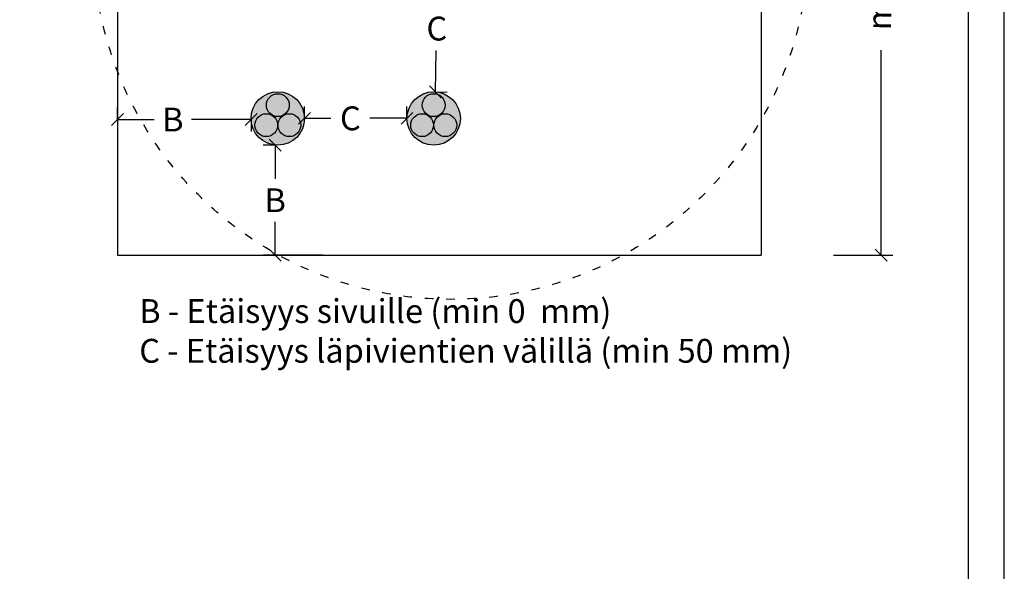
# Model space of a CAD drawing. Units: millimetres. Extents: x 0 to 17562, y 0 to 1599.
# Drawn here: x 637 to 1050, y 862 to 1094 of the extents above; entities that cross this region are included whole.
import ezdxf

# ---------------------------------------------------------------- set-up
doc = ezdxf.new("R2010")
doc.units = ezdxf.units.MM
doc.linetypes.add('ACAD_ISO03W100', pattern=[30, 12, -18])
doc.layers.get('Defpoints').update_dxf_attribs({"color": 253})
doc.layers.add('Sewatek', color=7, linetype='Continuous')
doc.styles.add('Teksti', font='verdana.ttf')
doc.styles.add('Teksti 10', font='verdana.ttf', dxfattribs={"height": 10})
doc.dimstyles.new('Mitta 2', dxfattribs={"dimtxt": 10, "dimasz": 5, "dimexe": 5, "dimexo": 15, "dimgap": 4, "dimtad": 0, "dimtih": 1, "dimtoh": 1, "dimdec": 0, "dimzin": 0, "dimdsep": 46, "dimtxsty": 'Teksti', "dimblk": 'OBLIQUE', "dimcen": 0, "dimclrd": 256, "dimclre": 256, "dimclrt": 256, "dimadec": 0, "dimazin": 0, "dimtfac": 1, "dimtdec": 0, "dimtofl": 0, "dimtmove": 0, "dimatfit": 3, "dimldrblk": 'OBLIQUE', "dimfxl": 20, "dimfxlon": 1, "dimtolj": 1, "dimtzin": 0, "dimlwd": -1, "dimlwe": -1, "dimarcsym": 0})

# ---------------------------------------------------------------- blocks, each defined once
blk = doc.blocks.new('_Oblique')
at = {"color": 0, "linetype": 'ByBlock', "lineweight": -2}
blk.add_line((-0.5, -0.5), (0.5, 0.5), dxfattribs=at)
blk = doc.blocks.new('*D26')
at = {"layer": 'Defpoints', "color": 0, "ltscale": 0.5, "transparency": 16777216}
for p in [(948.03, 1264.82), (948.03, 994.82), (998.31, 994.82)]:
    blk.add_point(p, dxfattribs=at)
at = {"layer": 'Sewatek', "ltscale": 0.5, "transparency": 16777216}
for p, q in [((978.31, 1264.82), (1003.31, 1264.82)), ((998.31, 1264.82), (998.31, 1178.83)), ((998.31, 994.82), (998.31, 1080.81)), ((978.31, 994.82), (1003.31, 994.82))]:
    blk.add_line(p, q, dxfattribs=at)
at = {"layer": 'Sewatek', "ltscale": 0.5, "transparency": 16777216, "xscale": 5, "yscale": 5, "zscale": 5}
for p, rotation in [((998.31, 1264.82), 90), ((998.31, 994.82), 270)]:
    blk.add_blockref('_Oblique', p, dxfattribs=dict(at, rotation=rotation))
at = {"layer": 'Sewatek', "ltscale": 0.5, "transparency": 16777216, "insert": (998.31, 1129.82), "char_height": 10, "width": 221.8232, "attachment_point": 5, "rotation": 88.8085, "style": 'Teksti'}
blk.add_mtext('\\A1;max 270 mm', dxfattribs=at)
blk = doc.blocks.new('*D22')
at = {"layer": 'Defpoints', "color": 0, "ltscale": 0.5, "transparency": 16777216}
for p in [(678.03, 1051.74), (734.06, 1052.18), (678.03, 1037.95)]:
    blk.add_point(p, dxfattribs=at)
at = {"layer": 'Sewatek', "ltscale": 0.5, "transparency": 16777216}
for p, q in [((678.03, 1051.74), (678.03, 1056.74)), ((678.03, 1051.74), (693.44, 1051.74)), ((734.06, 1051.74), (708.99, 1051.74)), ((734.06, 1051.74), (734.06, 1046.74))]:
    blk.add_line(p, q, dxfattribs=at)
at = {"layer": 'Sewatek', "ltscale": 0.5, "transparency": 16777216, "xscale": 5, "yscale": 5, "zscale": 5, "rotation": 180}
blk.add_blockref('_Oblique', (678.03, 1051.74), dxfattribs=at)
at = {"layer": 'Sewatek', "ltscale": 0.5, "transparency": 16777216, "xscale": 5, "yscale": 5, "zscale": 5}
blk.add_blockref('_Oblique', (734.06, 1051.74), dxfattribs=at)
at = {"layer": 'Sewatek', "ltscale": 0.5, "transparency": 16777216, "insert": (701.22, 1051.74), "char_height": 10, "attachment_point": 5, "style": 'Teksti'}
blk.add_mtext('\\A1;B', dxfattribs=at)
blk = doc.blocks.new('*D23')
at = {"layer": 'Defpoints', "color": 0, "ltscale": 0.5, "transparency": 16777216}
for p in [(745.26, 1040.98), (744.17, 994.82), (800.9, 994.82)]:
    blk.add_point(p, dxfattribs=at)
at = {"layer": 'Sewatek', "ltscale": 0.5, "transparency": 16777216}
for p, q in [((744.17, 1040.98), (739.17, 1040.98)), ((744.17, 1040.98), (744.17, 1026.9)), ((744.17, 994.82), (744.17, 1008.9)), ((764.17, 994.82), (739.17, 994.82))]:
    blk.add_line(p, q, dxfattribs=at)
at = {"layer": 'Sewatek', "ltscale": 0.5, "transparency": 16777216, "xscale": 5, "yscale": 5, "zscale": 5}
for p, rotation in [((744.17, 1040.98), 90), ((744.17, 994.82), 270)]:
    blk.add_blockref('_Oblique', p, dxfattribs=dict(at, rotation=rotation))
at = {"layer": 'Sewatek', "ltscale": 0.5, "transparency": 16777216, "insert": (744.17, 1017.9), "char_height": 10, "attachment_point": 5, "style": 'Teksti'}
blk.add_mtext('\\A1;B', dxfattribs=at)
blk = doc.blocks.new('*D16')
at = {"layer": 'Defpoints', "color": 0, "ltscale": 0.5, "transparency": 16777216}
for p in [(756.46, 1052.18), (799.44, 1052.25), (799.44, 1052.18)]:
    blk.add_point(p, dxfattribs=at)
at = {"layer": 'Sewatek', "ltscale": 0.5, "transparency": 16777216}
for p, q in [((756.46, 1052.25), (756.46, 1057.25)), ((799.44, 1052.25), (799.44, 1057.25)), ((756.46, 1052.25), (767.54, 1052.25)), ((799.44, 1052.25), (783.84, 1052.25))]:
    blk.add_line(p, q, dxfattribs=at)
at = {"layer": 'Sewatek', "ltscale": 0.5, "transparency": 16777216, "xscale": 5, "yscale": 5, "zscale": 5, "rotation": 180}
blk.add_blockref('_Oblique', (756.46, 1052.25), dxfattribs=at)
at = {"layer": 'Sewatek', "ltscale": 0.5, "transparency": 16777216, "xscale": 5, "yscale": 5, "zscale": 5}
blk.add_blockref('_Oblique', (799.44, 1052.25), dxfattribs=at)
at = {"layer": 'Sewatek', "ltscale": 0.5, "transparency": 16777216, "insert": (775.69, 1052.25), "char_height": 10, "attachment_point": 5, "style": 'Teksti'}
blk.add_mtext('\\A1;C', dxfattribs=at)
blk = doc.blocks.new('*D17')
at = {"layer": 'Defpoints', "color": 0, "ltscale": 0.5, "transparency": 16777216}
for p in [(811.86, 1116.43), (812.57, 1116.41), (810.64, 1063.38)]:
    blk.add_point(p, dxfattribs=at)
at = {"layer": 'Sewatek', "ltscale": 0.5, "transparency": 16777216}
for p, q in [((812.57, 1116.41), (812.17, 1099.07)), ((812.57, 1116.41), (817.57, 1116.3)), ((811.35, 1063.36), (811.75, 1080.71)), ((811.35, 1063.36), (816.35, 1063.25))]:
    blk.add_line(p, q, dxfattribs=at)
at = {"layer": 'Sewatek', "ltscale": 0.5, "transparency": 16777216, "xscale": 5, "yscale": 5, "zscale": 5}
for p, rotation in [((812.57, 1116.41), 88.68776703357283), ((811.35, 1063.36), 268.6877670335728)]:
    blk.add_blockref('_Oblique', p, dxfattribs=dict(at, rotation=rotation))
at = {"layer": 'Sewatek', "ltscale": 0.5, "transparency": 16777216, "insert": (811.96, 1089.89), "char_height": 10, "attachment_point": 5, "style": 'Teksti'}
blk.add_mtext('\\A1;C', dxfattribs=at)

msp = doc.modelspace()

# ---------------------------------------------------------------- hatches: boundary and pattern name
at = {"layer": 'Sewatek', "ltscale": 0.5, "transparency": 33554687}
h = msp.add_hatch(color=251, dxfattribs=at)
h.dxf.hatch_style = 1
h.paths.add_polyline_path([(756.46, 1052.18, 1), (734.06, 1052.18, 1)])
h.paths.add_polyline_path([(735.61, 1049.38, -0.58962), (742.86, 1053.62, -0.267949), (740.46, 1057.78, -1), (750.06, 1057.78, -0.27122), (747.71, 1053.53, -0.57735), (754.91, 1049.38, -0.989723), (745.21, 1049.38, -1)], flags=16)
h.paths.add_polyline_path([(747.71, 1053.53, 0.27122), (750.06, 1057.78, -0.581482), (742.81, 1053.65, 0.585459), (735.61, 1049.38, -1), (745.21, 1049.38, 0.412698), (750.09, 1044.58, -0.412698), (745.31, 1049.38, -0.267949)], flags=16)
at = {"layer": 'Sewatek', "true_color": 0xffffff}
h = msp.add_hatch(color=7, dxfattribs=at)
h.dxf.hatch_style = 1
edge = h.paths.add_edge_path()
edge.add_arc((745.26, 1057.78), 4.8, 0, 360)
edge = h.paths.add_edge_path()
edge.add_arc((740.41, 1049.38), 4.8, 0, 360)
edge = h.paths.add_edge_path()
edge.add_arc((750.11, 1049.38), 4.8, 0, 360)
edge = h.paths.add_edge_path()
edge.add_arc((810.64, 1057.78), 4.8, 0, 360)
edge = h.paths.add_edge_path()
edge.add_arc((805.79, 1049.38), 4.8, 0, 360)
edge = h.paths.add_edge_path()
edge.add_arc((815.49, 1049.38), 4.8, 0, 360)
at = {"layer": 'Sewatek', "ltscale": 0.5, "true_color": 0xffffff, "transparency": 33554687}
h = msp.add_hatch(color=7, dxfattribs=at)
h.dxf.hatch_style = 1
h.paths.add_polyline_path([(750.06, 1057.78, 1), (740.46, 1057.78, 1)])
at = {"layer": 'Sewatek', "ltscale": 0.5, "transparency": 33554687}
h = msp.add_hatch(color=251, dxfattribs=at)
h.dxf.hatch_style = 1
h.paths.add_polyline_path([(821.84, 1052.18, 1), (799.44, 1052.18, 1)])
h.paths.add_polyline_path([(810.59, 1049.38, -1), (800.99, 1049.38, -0.58962), (808.24, 1053.62, -0.267949), (805.84, 1057.78, -1), (815.44, 1057.78, -0.27122), (813.09, 1053.53, -0.57735), (820.29, 1049.38, -0.989723)], flags=16)
h.paths.add_polyline_path([(813.09, 1053.53, 0.27122), (815.44, 1057.78, -0.581482), (808.19, 1053.65, 0.585459), (800.99, 1049.38, -1), (810.59, 1049.38, 0.412698), (815.47, 1044.58, -0.412698), (810.69, 1049.38, -0.267949)], flags=16)
at = {"layer": 'Sewatek', "ltscale": 0.5, "true_color": 0xffffff, "transparency": 33554687}
h = msp.add_hatch(color=7, dxfattribs=at)
h.dxf.hatch_style = 1
h.paths.add_polyline_path([(815.44, 1057.78, 1), (805.84, 1057.78, 1)])
h = msp.add_hatch(color=7, dxfattribs=at)
h.dxf.hatch_style = 1
h.paths.add_polyline_path([(735.61, 1049.38, 1), (745.21, 1049.38, 1)])
h = msp.add_hatch(color=7, dxfattribs=at)
h.dxf.hatch_style = 1
h.paths.add_polyline_path([(754.91, 1049.38, 1), (745.31, 1049.38, 1)])
h = msp.add_hatch(color=7, dxfattribs=at)
h.dxf.hatch_style = 1
h.paths.add_polyline_path([(810.59, 1049.38, 1), (800.99, 1049.38, 1)])
h = msp.add_hatch(color=7, dxfattribs=at)
h.dxf.hatch_style = 1
h.paths.add_polyline_path([(820.29, 1049.38, 1), (810.69, 1049.38, 1)])

# ---------------------------------------------------------------- linework, layer by layer
at = {"layer": 'Sewatek', "color": 7, "ltscale": 0.5}
for p, q in [((678.03, 1264.82), (678.03, 994.82)), ((948.03, 1264.82), (948.03, 994.82)), ((678.03, 994.82), (948.03, 994.82))]:
    msp.add_line(p, q, dxfattribs=at)
at = {"layer": 'Sewatek', "linetype": 'Continuous', "ltscale": 50}
for points in [[(0, 0), (1050, 0), (1050, 1485), (0, 1485)], [(15, 15), (1035, 15), (1035, 1470), (15, 1470)]]:
    msp.add_lwpolyline(points, close=True, dxfattribs=at)
at = {"layer": 'Sewatek', "linetype": 'ACAD_ISO03W100', "ltscale": 0.3}
msp.add_circle((817.85, 1126.33), 150, dxfattribs=at)
at = {"layer": 'Sewatek', "ltscale": 0.5}
for centre, radius in [((745.26, 1052.18), 11.2), ((745.26, 1057.78), 4.8), ((810.64, 1052.18), 11.2), ((810.64, 1057.78), 4.8), ((740.41, 1049.38), 4.8), ((750.11, 1049.38), 4.8), ((805.79, 1049.38), 4.8), ((815.49, 1049.38), 4.8)]:
    msp.add_circle(centre, radius, dxfattribs=at)

# ---------------------------------------------------------------- texts
at = {"layer": 'Sewatek', "ltscale": 4, "insert": (687.14, 976.42), "char_height": 10, "attachment_point": 1, "style": 'Teksti 10'}
msp.add_mtext_dynamic_manual_height_columns('B - Etäisyys sivuille (min 0  mm)\\PC - Etäisyys läpivientien välillä (min 50 mm)', width=313.6708, gutter_width=50, heights=[0], dxfattribs=at)

# ---------------------------------------------------------------- dimensions: what is measured, and where the dimension line sits
at = {"layer": 'Sewatek', "ltscale": 0.5}
dim = msp.add_linear_dim(base=(998.31, 994.82), p1=(948.03, 1264.82), p2=(948.03, 994.82), angle=90, text='max 270 mm', dimstyle='Mitta 2', dxfattribs=at)
dim.commit()
dim.dimension.update_dxf_attribs({"geometry": '*D26', "text_midpoint": (998.31, 1129.82), "text_rotation": 88.8085})
dim = msp.add_aligned_dim(p1=(810.64, 1063.38), p2=(811.86, 1116.43), distance=-0.71, text='C', dimstyle='Mitta 2', override={"dimtih": 1}, dxfattribs=at)
dim.commit()
dim.dimension.update_dxf_attribs({"geometry": '*D17', "text_midpoint": (811.96, 1089.89)})
dim = msp.add_linear_dim(base=(678.03, 1051.74), p1=(734.06, 1052.18), p2=(678.03, 1037.95), text='B', dimstyle='Mitta 2', dxfattribs=at)
dim.commit()
dim.dimension.update_dxf_attribs({"geometry": '*D22', "text_midpoint": (701.22, 1051.74), "dimtype": 160})
dim = msp.add_linear_dim(base=(799.44, 1052.25), p1=(756.46, 1052.18), p2=(799.44, 1052.18), angle=0, text='C', dimstyle='Mitta 2', dxfattribs=at)
dim.commit()
dim.dimension.update_dxf_attribs({"geometry": '*D16', "text_midpoint": (775.69, 1052.25), "dimtype": 161})
dim = msp.add_linear_dim(base=(744.17, 994.82), p1=(745.26, 1040.98), p2=(800.9, 994.82), angle=90, text='B', dimstyle='Mitta 2', override={"dimtih": 1}, dxfattribs=at)
dim.commit()
dim.dimension.update_dxf_attribs({"geometry": '*D23', "text_midpoint": (744.17, 1017.9)})

doc.saveas('drawing.dxf')
